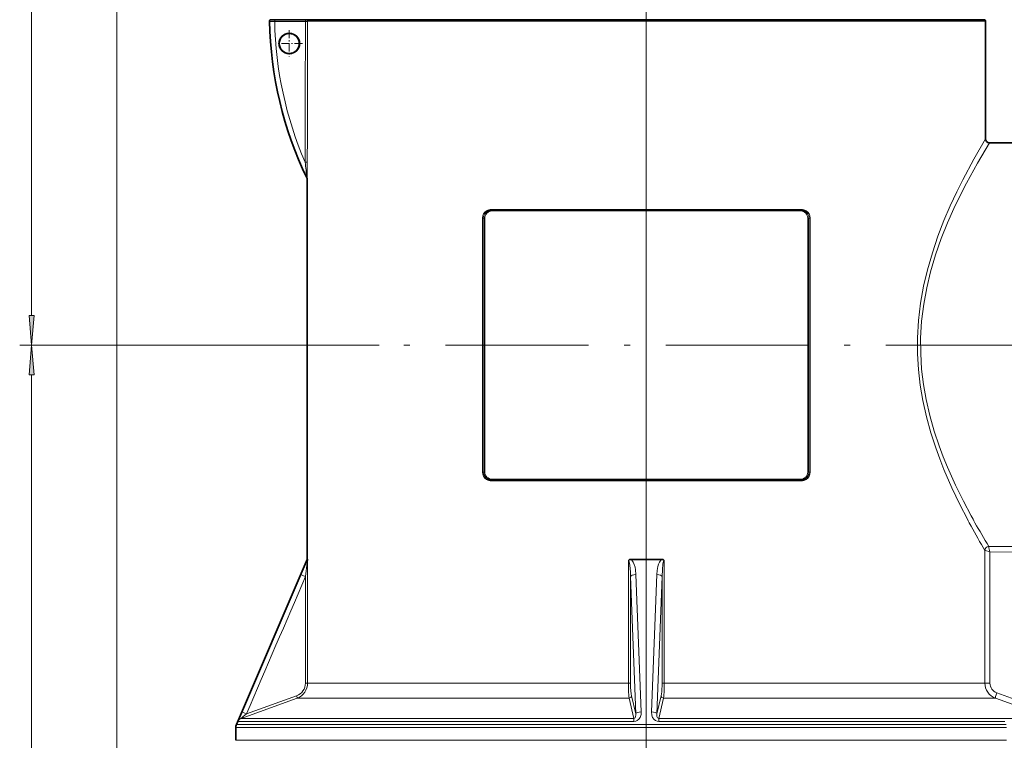
# Model space of a CAD drawing. Extents: x 0 to 210, y 0 to 297.
# Drawn here: x 50 to 133, y 172 to 233 of the extents above; entities that cross this region are included whole.
import ezdxf

# ---------------------------------------------------------------- set-up
doc = ezdxf.new("R2010")
doc.units = 0
doc.linetypes.add('DASHDOT', pattern=[18.5, 12, -3, 0.5, -3])

msp = doc.modelspace()

# ---------------------------------------------------------------- linework, layer by layer
at = {"color": 7, "lineweight": 13}
for p, q in [((58.435669, 121.725372), (58.435669, 279.620239)), ((58.435669, 118.048592), (58.435669, 272.764709)), ((102.935669, 136.706314), (102.935669, 272.764709)), ((51.281132, 207.704208), (51.281132, 260.723236)), ((71.280548, 232.411179), (71.274734, 232.411179)), ((74.291695, 232.406769), (71.706169, 232.406769)), ((127.946777, 232.413712), (74.474037, 232.413712)), ((131.435669, 232.413712), (127.946777, 232.413712)), ((89.90519, 216.613708), (115.966148, 216.613708)), ((89.966187, 216.480377), (115.905151, 216.480377)), ((89.174255, 215.880386), (89.174255, 194.547043)), ((89.271057, 215.880386), (89.174255, 215.880386)), ((89.271057, 215.880386), (89.271057, 194.547043)), ((89.367592, 215.880386), (89.271057, 215.880386)), ((89.367592, 194.547043), (89.367592, 215.880386)), ((116.503746, 215.880386), (116.600281, 215.880386)), ((116.503746, 215.880386), (116.503746, 194.547043)), ((116.600281, 215.880386), (116.697083, 215.880386)), ((116.600281, 194.547043), (116.600281, 215.880386)), ((116.697083, 194.547043), (116.697083, 215.880386)), ((80.487106, 205.213715), (50.281132, 205.213715)), ((80.487106, 205.213715), (50.281132, 205.213715)), ((51.281132, 85.170868), (51.281132, 202.723221)), ((89.271057, 194.547043), (89.174255, 194.547043)), ((89.367592, 194.547043), (89.271057, 194.547043)), ((116.503746, 194.547043), (116.600281, 194.547043)), ((116.600281, 194.547043), (116.697083, 194.547043)), ((115.966148, 193.813721), (89.90519, 193.813721)), ((115.905151, 193.947052), (89.966187, 193.947052)), ((131.382675, 187.969574), (131.382294, 187.970352)), ((131.382675, 187.969711), (131.382675, 187.213715)), ((131.71402, 188.29924), (131.715012, 188.301956)), ((134.028122, 188.282959), (131.715012, 188.301956)), ((131.8078, 187.836517), (131.8078, 176.813995)), ((133.911575, 187.818802), (131.8078, 187.836517)), ((74.475677, 187.11792), (74.475677, 176.813995)), ((101.42614, 187.11792), (101.42614, 176.813995)), ((104.445198, 187.11792), (104.445198, 176.813995)), ((131.382675, 187.213715), (131.382675, 176.813995)), ((74.293381, 185.76207), (74.293381, 176.813995)), ((102.048241, 174.225433), (101.614784, 185.76207)), ((101.614784, 185.76207), (101.614784, 176.813995)), ((102.507729, 174.409271), (102.066841, 185.945892)), ((103.363609, 174.409271), (103.804497, 185.945892)), ((103.823097, 174.225433), (104.256554, 185.76207)), ((104.256554, 185.76207), (104.256554, 176.813995)), ((74.475677, 176.813995), (74.293381, 176.813995)), ((101.42614, 176.813995), (74.475677, 176.813995)), ((101.42614, 176.813995), (101.614784, 176.813995)), ((104.445198, 176.813995), (104.256554, 176.813995)), ((131.382675, 176.813995), (104.445198, 176.813995)), ((131.382675, 176.813995), (131.8078, 176.813995)), ((73.594223, 175.561066), (68.886513, 173.854874)), ((73.543335, 175.749008), (69.338966, 174.225433)), ((101.484543, 175.561066), (73.594223, 175.561066)), ((101.484535, 175.561066), (101.895134, 173.854874)), ((101.680405, 175.749008), (102.048241, 174.225433)), ((104.190933, 175.749008), (103.823097, 174.225433)), ((104.386795, 175.561066), (103.976204, 173.854874)), ((132.263397, 175.561066), (104.386795, 175.561066)), ((132.263397, 175.561066), (136.888733, 173.886505)), ((132.38205, 175.999588), (137.007538, 174.325043)), ((101.895134, 173.854874), (68.886513, 173.854874)), ((136.976181, 173.854874), (103.976204, 173.854874)), ((133.212265, 173.076874), (68.435669, 173.076874)), ((133.164963, 173.339493), (68.489571, 173.339493)), ((101.886902, 173.600174), (68.617317, 173.600174)), ((133.066925, 173.600174), (103.984436, 173.600174)), ((68.435669, 172.013718), (133.212265, 172.013718))]:
    msp.add_line(p, q, dxfattribs=at)
at = {"color": 7, "linetype": 'DASHDOT', "lineweight": 13}
for p, q in [((102.935669, 267.209412), (102.935669, 137.121964)), ((153.573166, 205.213715), (80.487106, 205.213715))]:
    msp.add_line(p, q, dxfattribs=at)
at = {"color": 7, "lineweight": 35}
for p, q in [((71.413834, 232.547043), (71.408043, 232.547043)), ((71.717789, 232.547043), (71.413834, 232.547043)), ((74.303314, 232.547043), (71.717789, 232.547043)), ((74.303314, 232.547043), (74.607193, 232.547043)), ((127.829758, 232.547043), (74.607193, 232.547043)), ((131.302338, 232.547043), (127.829758, 232.547043)), ((131.435669, 232.413712), (131.435669, 222.547058)), ((134.029236, 222.213715), (131.768997, 222.213715)), ((74.435669, 219.164734), (74.435669, 187.213715)), ((89.935669, 216.547043), (115.935669, 216.547043)), ((115.935669, 193.880386), (89.935669, 193.880386)), ((74.435669, 187.213715), (68.489571, 173.339493)), ((74.435669, 187.213715), (74.464775, 187.213715)), ((101.647881, 187.213715), (104.223457, 187.213715)), ((68.435669, 173.076874), (68.435669, 172.013718))]:
    msp.add_line(p, q, dxfattribs=at)
at = {"color": 7, "linetype": 'DASHDOT', "lineweight": 13, "ltscale": 0.05591}
for p, q in [((72.936325, 231.665634), (72.936325, 229.429245)), ((74.05452, 230.54744), (71.81813, 230.54744))]:
    msp.add_line(p, q, dxfattribs=at)
at = {"color": 7, "lineweight": 13}
for points in [[(71.706169, 232.406769), (71.325562, 232.408661), (71.286659, 232.410248), (71.281517, 232.410858), (71.280548, 232.411179)], [(131.435669, 222.547058), (130.44574, 220.824417), (129.525269, 219.096237), (129.020676, 218.079178), (128.480164, 216.916611), (127.946777, 215.671112)], [(131.768997, 222.213715), (130.758743, 220.508896), (129.831619, 218.82045), (129.323624, 217.827438), (128.778015, 216.689529), (128.239304, 215.470001)], [(74.448654, 220.577774), (74.439888, 219.326538), (74.43663, 219.167938), (74.43631, 219.164734)], [(127.946777, 194.756317), (127.595634, 195.647873), (127.260025, 196.572006), (126.845367, 197.851089), (126.479218, 199.178482), (126.173203, 200.547745), (125.95369, 201.840469), (125.801598, 203.155518), (125.722305, 204.485046), (125.718811, 205.820175), (125.802826, 207.28566), (125.975136, 208.733505), (126.22831, 210.152893), (126.552345, 211.534607), (126.968544, 212.975967), (127.438461, 214.356857), (127.946777, 215.671112)], [(128.239304, 194.957428), (127.883812, 195.832458), (127.543945, 196.739777), (127.123924, 197.996185), (126.752991, 199.30069), (126.443054, 200.647018), (126.222244, 201.909882), (126.069069, 203.194794), (125.988983, 204.494019), (125.985023, 205.798843), (126.068733, 207.22879), (126.24086, 208.641434), (126.493988, 210.026215), (126.818108, 211.374176), (127.24176, 212.802505), (127.72084, 214.169846), (128.239304, 215.470001)], [(129.910889, 190.589523), (129.272797, 191.832855), (128.607269, 193.229553), (127.946777, 194.756317)], [(130.226395, 190.870758), (129.581268, 192.089355), (128.907959, 193.459106), (128.239304, 194.957428)], [(131.382675, 187.969574), (131.392212, 187.965088), (131.438644, 187.948608), (131.8078, 187.836517)], [(131.71402, 188.299225), (131.71254, 188.275803), (131.724411, 188.186035), (131.8078, 187.836517)], [(73.905319, 185.945892), (74.361122, 186.989319), (74.464775, 187.213715)], [(74.293381, 185.76207), (74.449425, 186.94693), (74.47435, 187.113586), (74.475677, 187.11792)], [(101.42614, 187.11792), (101.438324, 187.114929), (101.446205, 187.109802), (101.460815, 187.093506), (101.502502, 186.994293), (101.555008, 186.725266), (101.60463, 186.130814), (101.614784, 185.76207)], [(101.647881, 187.213715), (101.718193, 187.143875), (101.826294, 186.984573), (101.919327, 186.775177), (101.984131, 186.559525), (102.028625, 186.338898), (102.066841, 185.945892)], [(103.804489, 185.945892), (103.833603, 186.278076), (103.899269, 186.6064), (103.961311, 186.800339), (104.046593, 186.987396), (104.153824, 187.144684), (104.223457, 187.213715)], [(104.256554, 185.76207), (104.280556, 186.370056), (104.329147, 186.810364), (104.356171, 186.946594), (104.392021, 187.059692), (104.416725, 187.101532), (104.435356, 187.115982), (104.445198, 187.11792)], [(101.484543, 175.561066), (101.464493, 175.715485), (101.436852, 176.177017), (101.42614, 176.813995)], [(104.190933, 175.749008), (104.232697, 176.078522), (104.256554, 176.813995)], [(104.386795, 175.561066), (104.406845, 175.715485), (104.434486, 176.177017), (104.445198, 176.813995)], [(68.617317, 173.600174), (68.616776, 173.600937), (68.616844, 173.602661), (68.62233, 173.621872), (68.709778, 173.841385), (68.950745, 174.409271)], [(68.886513, 173.854874), (68.884964, 173.854507), (68.884033, 173.854614), (68.883835, 173.855698), (68.884491, 173.85701), (68.890083, 173.863617), (68.914032, 173.885956), (69.054062, 174.001709), (69.338966, 174.225433)], [(102.507729, 174.409271), (102.488441, 174.170151), (102.405037, 173.936447), (102.31012, 173.799011), (102.173302, 173.682571), (102.042191, 173.623077), (101.886902, 173.600174)], [(102.048241, 174.225433), (102.05262, 174.11264), (102.037247, 174.001984), (101.986435, 173.895752), (101.939537, 173.861191), (101.895134, 173.854874)], [(103.984436, 173.600174), (103.833267, 173.621857), (103.701317, 173.680588), (103.594215, 173.764282), (103.462944, 173.942795), (103.390175, 174.13768), (103.363609, 174.409271)], [(103.976204, 173.854874), (103.918045, 173.867813), (103.87542, 173.907776), (103.830544, 174.016876), (103.823097, 174.225433)]]:
    msp.add_lwpolyline(points, dxfattribs=at)
for points in [[(51.06324, 207.704208), (51.281132, 205.213715), (51.499023, 207.704208)], [(51.499023, 202.723221), (51.281132, 205.213715), (51.06324, 202.723221)]]:
    msp.add_lwpolyline(points, close=True, dxfattribs=at)
at = {"color": 7, "lineweight": 35}
for points in [[(74.464775, 187.213715), (74.465591, 187.213318), (74.46624, 187.212463), (74.467186, 187.210266), (74.468994, 187.202957), (74.475677, 187.11792)], [(101.647881, 187.21405), (101.643806, 187.213699), (101.531784, 187.195038), (101.42614, 187.11792)], [(104.223457, 187.213715), (104.337914, 187.195602), (104.445198, 187.11792)]]:
    msp.add_lwpolyline(points, dxfattribs=at)
for centre, radius in [((72.936325, 230.54744), 0.860148), ((72.935028, 230.546661), 0.841426)]:
    msp.add_circle(centre, radius, dxfattribs=at)
for centre, radius, start, end in [((71.408043, 232.413712), 0.133333, 90.000003, 181.090257), ((131.302338, 232.413712), 0.133333, 359.999997, 90.000003), ((102.935669, 233.013718), 31.666668, 181.090257, 205.759316), ((131.768997, 222.547058), 0.333334, 180.000063, 269.999916), ((74.235672, 219.164734), 0.2, 0, 25.759312), ((89.935669, 215.880386), 0.666667, 90.000003, 122.138139), ((115.935669, 215.880386), 0.666667, 57.861859, 90.000003), ((89.935669, 194.547043), 0.666667, 237.861861, 269.999997), ((115.935669, 194.547043), 0.666667, 269.999997, 302.138141), ((69.102333, 173.076874), 0.666667, 156.801404, 179.999995)]:
    msp.add_arc(centre, radius, start, end, dxfattribs=at)
at = {"color": 7, "lineweight": 13}
for centre, radius, start, end in [((10384.974609, 204.236679), 10310.721293, 179.843457, 179.909136), ((10457.445312, 204.226395), 10383.009377, 179.844454, 179.909765), ((-141.00528, 195.586563), 216.718035, 6.269072, 6.624655), ((89.906036, 215.884033), 0.731496, 122.407836, 180.286344), ((89.937149, 215.882385), 0.665928, 122.337622, 180.172676), ((89.966988, 215.881195), 0.599287, 90.076842, 180.078201), ((89.905121, 215.87738), 0.736326, 89.994975, 122.070179), ((115.90435, 215.881195), 0.599287, 359.921809, 89.923156), ((115.966217, 215.87738), 0.736325, 57.929805, 90.005009), ((115.934189, 215.882385), 0.665928, 359.827322, 57.662376), ((115.965302, 215.884033), 0.731496, 359.713663, 57.592176), ((89.906036, 194.543396), 0.731496, 179.713656, 237.592177), ((89.937149, 194.545044), 0.665928, 179.827311, 237.662378), ((89.966988, 194.546234), 0.599287, 179.921799, 269.923158), ((115.90435, 194.546234), 0.599287, 270.076844, 0.078196), ((115.934189, 194.545044), 0.665928, 302.337624, 0.172679), ((115.965302, 194.543396), 0.731496, 302.407838, 0.28634), ((89.905121, 194.550049), 0.736326, 237.929848, 270.005025), ((115.966217, 194.550049), 0.736325, 269.994984, 302.070208), ((180.835876, 217.566818), 57.629239, 207.912205, 208.574966), ((179.339813, 217.708847), 55.967956, 208.654455, 209.328527), ((185.792419, 221.382599), 63.393101, 209.366735, 211.45527), ((187.401596, 221.19075), 65.128686, 208.611972, 210.668665), ((131.716919, 187.967163), 0.334747, 90.326103, 179.453795), ((131.7173, 187.964142), 0.334943, 90.55917, 179.069119), ((16679.095703, -6952.158691), 18074.425234, 156.738484, 156.778291), ((17001.509766, -7090.410645), 18424.802242, 156.739523, 156.778564), ((73.159813, 176.816223), 1.133792, 289.766729, 359.887541), ((73.142128, 176.816101), 1.333754, 289.810237, 359.909237), ((132.716125, 176.815689), 1.333626, 180.07301, 250.157615), ((132.674652, 176.81601), 0.867052, 180.133785, 250.283229), ((106.573975, 173.585785), 4.68683, 176.708428, 179.824032)]:
    msp.add_arc(centre, radius, start, end, dxfattribs=at)
for centre, major_axis, ratio, start_param, end_param in [((71.413834, 232.413712), (0, 0.133331), 0.999816, 0, 1.589824959), ((71.717789, 232.413712), (0, 0.133331), 0.087274, 0, 1.622956779), ((74.303314, 232.413712), (0, 0.133331), 0.087274, 0, 1.622956778), ((74.607193, 232.413712), (0, 0.133331), 0.998654, 0, 1.570796327), ((102.639885, 232.836777), (-16.162811, 27.018951), 0.994829, 1.047517021, 1.480774843), ((102.603569, 232.815048), (-15.924622, 26.620789), 0.994829, 1.04716076, 1.439714441), ((74.274307, 232.413712), (0.200005, 0.000366), 0.03505, 4.799371298, 6.231054839), ((74.248749, 220.577774), (0.199997, -0.00032), 0.052474, 0.030229395, 1.483613018), ((74.236313, 219.164734), (0, 0.199997), 0.999977, 4.71238898, 5.161973797), ((89.545563, 216.501343), (0.035461, -0.056458), 0.411903, 4.459174768, 6.283185307), ((89.935669, 216.613708), (0, -0.066666), 0.45721, 4.71238898, 6.283185307), ((89.935669, 216.480377), (0, -0.066666), 0.457746, 1.570796327, 3.141592654), ((115.935669, 216.480377), (0, -0.066666), 0.457746, 3.141592654, 4.712388967), ((115.935669, 216.613708), (0, -0.066666), 0.45721, 0, 1.570796327), ((116.325775, 216.501343), (-0.035461, -0.056458), 0.411903, 0, 1.824010181), ((89.545563, 193.926086), (-0.035461, -0.056458), 0.411903, 3.141592654, 4.965603417), ((89.935669, 193.813721), (0, -0.066666), 0.45721, 3.141592654, 4.712388985), ((89.935669, 193.947052), (0, -0.066666), 0.457746, 0, 1.570796319), ((115.935669, 193.947052), (0, 0.066666), 0.457746, 1.570796327, 3.141592654), ((115.935669, 193.813721), (0, 0.066666), 0.45721, 4.71238898, 6.283185307), ((116.325775, 193.926086), (0.035461, -0.056458), 0.411903, 1.317582114, 3.141592654), ((74.334061, 185.76207), (0.428726, -0.184311), 0.034532, 3.16910857, 4.632232653), ((102.079674, 185.76207), (0.466339, 0.017532), 0.394706, 1.583468327, 3.046592802), ((103.791664, 185.76207), (0.466339, -0.017532), 0.394706, 0.095000296, 1.558124377), ((101.71447, 176.813416), (0.000046, -1.132782), 0.087998, 4.711876307, 5.933962552), ((73.525902, 175.749008), (0.068069, -0.188065), 0.081989, 0.016952343, 1.541128983), ((101.481163, 175.749008), (0.194405, 0.046982), 0.937135, 4.506582828, 6.0307594), ((104.390175, 175.749008), (0.194405, -0.046982), 0.937135, 3.394018355, 4.918194994), ((132.422729, 175.999588), (-0.158653, -0.438873), 0.082, 4.742023951, 6.263253193), ((69.046051, 173.416351), (0, -0.46666), 0.999533, 3.490658504, 4.307497194), ((69.379639, 174.225433), (0.428856, -0.184006), 0.034477, 3.153172794, 4.63220903), ((102.51313, 174.225433), (0.466339, 0.017502), 0.394078, 1.567584159, 3.046620294), ((103.358208, 174.225433), (0.466339, -0.017502), 0.394078, 0.094972358, 1.574008594), ((103.971329, 173.416351), (0, -0.46666), 0.030546, 1.975688113, 2.792526803)]:
    msp.add_ellipse(centre, major_axis=major_axis, ratio=ratio, start_param=start_param, end_param=end_param, dxfattribs=at)
for points in [[(51.06324, 207.704208), (51.281132, 205.213715), (51.06324, 207.704208), (51.499023, 207.704208)], [(51.499023, 202.723221), (51.281132, 205.213715), (51.499023, 202.723221), (51.06324, 202.723221)]]:
    msp.add_solid(points, dxfattribs=at)

doc.saveas('drawing.dxf')
